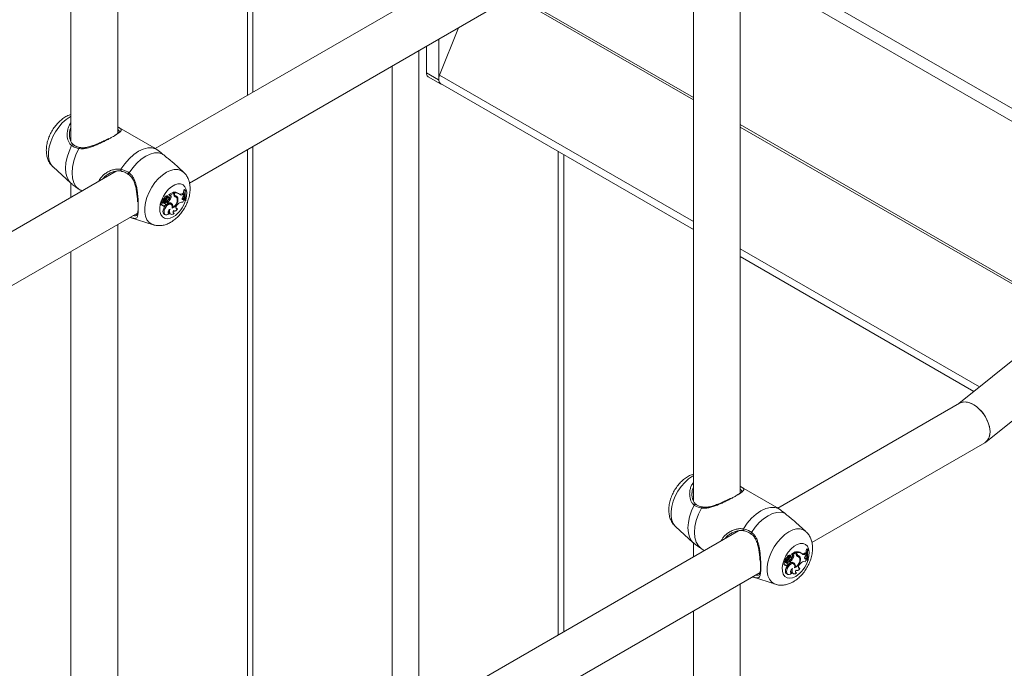
# Model space of a CAD drawing. Units: millimetres. Extents: x 0 to 42, y 0 to 29.8.
# Drawn here: x 34.6 to 35.3, y 22.6 to 23.1 of the extents above; entities that cross this region are included whole.
import ezdxf

# ---------------------------------------------------------------- set-up
doc = ezdxf.new("R2010")
doc.units = ezdxf.units.MM

msp = doc.modelspace()

# ---------------------------------------------------------------- linework, layer by layer
at = {"color": 8, "linetype": 'Continuous', "lineweight": 18}
for p, q in [((34.75394, 23.01555), (34.75394, 23.46852)), ((35.08616, 23.11137), (35.38764, 22.93733)), ((34.86708, 22.59093), (34.86708, 23.04391)), ((34.84897, 22.58048), (34.84897, 23.03346)), ((34.88053, 23.02399), (34.87217, 23.02882)), ((35.05416, 22.92741), (34.88115, 23.02728)), ((34.75394, 22.52562), (34.75394, 22.9786)), ((34.96211, 22.6458), (34.96211, 22.97517)), ((34.7004, 22.94633), (34.7, 22.94653)), ((35.24927, 22.81477), (35.08616, 22.90893)), ((35.12467, 22.70133), (35.12426, 22.70153))]:
    msp.add_line(p, q, dxfattribs=at)
at = {"color": 7, "linetype": 'Continuous', "lineweight": 18}
for p, q in [((34.75019, 23.46636), (34.75019, 23.01338)), ((34.66189, 22.98751), (34.66189, 23.41538)), ((34.62989, 23.39691), (34.62989, 22.98202)), ((35.08497, 23.20665), (34.68741, 22.97714)), ((34.71071, 22.95364), (35.09962, 23.17816)), ((35.08616, 22.7425), (35.08616, 23.17038)), ((35.05416, 23.15191), (35.05416, 22.73701)), ((35.08616, 23.10256), (35.38125, 22.9322)), ((34.9315, 23.0811), (35.05416, 23.0103)), ((34.93293, 23.08192), (35.05416, 23.01194)), ((34.88115, 23.02728), (34.89416, 23.05954)), ((34.88065, 23.02563), (34.88065, 23.05175)), ((34.87217, 23.02882), (34.87217, 23.04685)), ((34.87341, 23.02607), (34.88189, 23.02118)), ((34.88178, 23.02154), (35.05416, 22.92203)), ((34.6867, 22.97756), (34.66262, 22.99146)), ((35.08616, 22.99347), (35.31054, 22.86393)), ((35.08616, 22.99182), (35.30935, 22.86298)), ((34.62895, 22.98721), (34.62894, 22.98664)), ((34.75019, 22.97643), (34.75019, 22.52346)), ((34.96586, 22.64796), (34.96586, 22.97301)), ((34.6177, 22.96461), (34.62983, 22.95358)), ((34.70662, 22.96111), (34.69978, 22.96733)), ((34.66071, 22.96172), (34.26315, 22.73222)), ((34.62989, 22.95362), (34.62989, 22.94394)), ((34.69647, 22.94449), (34.69581, 22.94497)), ((34.69711, 22.94552), (34.69672, 22.94573)), ((34.69935, 22.94731), (34.69675, 22.94581)), ((34.69786, 22.94519), (34.69711, 22.94552)), ((34.69752, 22.94537), (34.69714, 22.94554)), ((34.7, 22.9468), (34.69752, 22.94537)), ((34.69786, 22.94519), (34.69752, 22.94537)), ((34.7, 22.9468), (34.69935, 22.94731)), ((34.69964, 22.94708), (34.69964, 22.94735)), ((34.7004, 22.94688), (34.69964, 22.94735)), ((34.7, 22.94592), (34.7, 22.9468)), ((34.70096, 22.94425), (34.70029, 22.94474)), ((34.7004, 22.94633), (34.7004, 22.94688)), ((34.70116, 22.94485), (34.70042, 22.94518)), ((34.70161, 22.94396), (34.70095, 22.94445)), ((34.70387, 22.94613), (34.70321, 22.94661)), ((34.70569, 22.94634), (34.70638, 22.94674)), ((34.7064, 22.94586), (34.70569, 22.94634)), ((34.70703, 22.94622), (34.70638, 22.94674)), ((34.7064, 22.94586), (34.70703, 22.94622)), ((34.70641, 22.94471), (34.70701, 22.94532)), ((34.70734, 22.94928), (34.70691, 22.94903)), ((34.70767, 22.94858), (34.70691, 22.94903)), ((34.70701, 22.94532), (34.70703, 22.94622)), ((34.70798, 22.94876), (34.70734, 22.94928)), ((34.70798, 22.94876), (34.70767, 22.94858)), ((34.69139, 22.93882), (34.69214, 22.93849)), ((34.69286, 22.94053), (34.69221, 22.94103)), ((34.69329, 22.94204), (34.69224, 22.9425)), ((34.69224, 22.93828), (34.69299, 22.93795)), ((34.69262, 22.94127), (34.69266, 22.94125)), ((34.69337, 22.94093), (34.69262, 22.94127)), ((34.69266, 22.94125), (34.6934, 22.94092)), ((34.69395, 22.94155), (34.6929, 22.94201)), ((34.69383, 22.94201), (34.6931, 22.94233)), ((34.69432, 22.93997), (34.6936, 22.94044)), ((34.69448, 22.94322), (34.69373, 22.94365)), ((34.69384, 22.9419), (34.6939, 22.94198)), ((34.69465, 22.94155), (34.69384, 22.9419)), ((34.69429, 22.93916), (34.69443, 22.9391)), ((34.69539, 22.9406), (34.6947, 22.94109)), ((34.69562, 22.94055), (34.69496, 22.94103)), ((34.69553, 22.9432), (34.6952, 22.94338)), ((34.6954, 22.94139), (34.6954, 22.94071)), ((34.69617, 22.94095), (34.6954, 22.94139)), ((34.69617, 22.94016), (34.69574, 22.94034)), ((34.69659, 22.94384), (34.69599, 22.94427)), ((34.69617, 22.94095), (34.69617, 22.94016)), ((34.69814, 22.9437), (34.69738, 22.94411)), ((34.69831, 22.93904), (34.69765, 22.93952)), ((34.6987, 22.93956), (34.69794, 22.9399)), ((34.70282, 22.94287), (34.70205, 22.94323)), ((34.70245, 22.93896), (34.70292, 22.93941)), ((34.70575, 22.94292), (34.70599, 22.94301)), ((34.70599, 22.94301), (34.70659, 22.94326)), ((34.70669, 22.94252), (34.70599, 22.94301)), ((34.70725, 22.94276), (34.70659, 22.94326)), ((34.70669, 22.94252), (34.70725, 22.94276)), ((34.70738, 22.9422), (34.70725, 22.94276)), ((34.70805, 22.94159), (34.7073, 22.9419)), ((34.70805, 22.94159), (34.70835, 22.94176)), ((34.28645, 22.70872), (34.67536, 22.93323)), ((34.69391, 22.936), (34.69315, 22.93641)), ((34.69359, 22.93233), (34.69433, 22.932)), ((34.69621, 22.93329), (34.69639, 22.93332)), ((34.69691, 22.93281), (34.69639, 22.93332)), ((34.69736, 22.93273), (34.69811, 22.9324)), ((34.69937, 22.9371), (34.69894, 22.93727)), ((34.69964, 22.93333), (34.6998, 22.93335)), ((34.6997, 22.93481), (34.70014, 22.93462)), ((34.70028, 22.93285), (34.6998, 22.93335)), ((34.7016, 22.93638), (34.70193, 22.93644)), ((34.70251, 22.93592), (34.70193, 22.93644)), ((34.66189, 22.49758), (34.66189, 22.92546)), ((34.67028, 22.93023), (34.6859, 22.92524)), ((35.37006, 22.91169), (35.23505, 22.80336)), ((34.62989, 22.90699), (34.62989, 22.49209)), ((35.08616, 22.90356), (35.24538, 22.81165)), ((35.25353, 22.77717), (35.39009, 22.88673)), ((35.23546, 22.8036), (35.11167, 22.73214)), ((35.13497, 22.70864), (35.25275, 22.77663)), ((35.11096, 22.73256), (35.08688, 22.74646)), ((35.05322, 22.74221), (35.05321, 22.74164)), ((35.08497, 22.71672), (34.68741, 22.48721)), ((35.04196, 22.71961), (35.0541, 22.70857)), ((35.13088, 22.71611), (35.12404, 22.72233)), ((35.05416, 22.70862), (35.05416, 22.69893)), ((35.13161, 22.70428), (35.13118, 22.70403)), ((35.13194, 22.70358), (35.13118, 22.70403)), ((35.13224, 22.70375), (35.13161, 22.70428)), ((35.13224, 22.70375), (35.13194, 22.70358)), ((35.11755, 22.69704), (35.1165, 22.6975)), ((35.11688, 22.69626), (35.11692, 22.69624)), ((35.11764, 22.69593), (35.11688, 22.69626)), ((35.11692, 22.69624), (35.11767, 22.69591)), ((35.11821, 22.69655), (35.11717, 22.69701)), ((35.11809, 22.697), (35.11736, 22.69733)), ((35.11875, 22.69822), (35.11799, 22.69865)), ((35.1181, 22.6969), (35.11816, 22.69698)), ((35.11891, 22.69655), (35.1181, 22.6969)), ((35.11965, 22.6956), (35.11896, 22.69609)), ((35.1198, 22.69819), (35.11947, 22.69837)), ((35.11967, 22.69638), (35.11967, 22.69571)), ((35.12044, 22.69595), (35.11967, 22.69638)), ((35.12073, 22.69949), (35.12007, 22.69997)), ((35.12085, 22.69884), (35.12026, 22.69927)), ((35.12138, 22.70052), (35.12099, 22.70072)), ((35.12362, 22.70231), (35.12101, 22.7008)), ((35.12212, 22.70019), (35.12138, 22.70052)), ((35.12179, 22.70037), (35.12141, 22.70054)), ((35.12241, 22.69869), (35.12165, 22.69911)), ((35.12426, 22.70179), (35.12179, 22.70037)), ((35.12212, 22.70019), (35.12179, 22.70037)), ((35.12426, 22.70179), (35.12362, 22.70231)), ((35.1239, 22.70208), (35.1239, 22.70235)), ((35.12467, 22.70188), (35.1239, 22.70235)), ((35.12426, 22.70092), (35.12426, 22.70179)), ((35.12523, 22.69925), (35.12456, 22.69974)), ((35.12467, 22.70133), (35.12467, 22.70188)), ((35.12542, 22.69985), (35.12468, 22.70018)), ((35.12587, 22.69896), (35.12521, 22.69944)), ((35.12709, 22.69787), (35.12632, 22.69823)), ((35.12813, 22.70113), (35.12747, 22.70161)), ((35.12996, 22.70134), (35.13065, 22.70174)), ((35.13066, 22.70086), (35.12996, 22.70134)), ((35.13002, 22.69792), (35.13025, 22.698)), ((35.13025, 22.698), (35.13086, 22.69826)), ((35.13095, 22.69752), (35.13025, 22.698)), ((35.13129, 22.70122), (35.13065, 22.70174)), ((35.13066, 22.70086), (35.13129, 22.70122)), ((35.13068, 22.69971), (35.13127, 22.70032)), ((35.13151, 22.69776), (35.13086, 22.69826)), ((35.13095, 22.69752), (35.13151, 22.69776)), ((35.13127, 22.70032), (35.13129, 22.70122)), ((35.13164, 22.6972), (35.13151, 22.69776)), ((35.13232, 22.69659), (35.13156, 22.6969)), ((35.13232, 22.69659), (35.13261, 22.69676)), ((35.11565, 22.69382), (35.1164, 22.69349)), ((35.11712, 22.69552), (35.11647, 22.69602)), ((35.11651, 22.69328), (35.11725, 22.69295)), ((35.11817, 22.69099), (35.11741, 22.69141)), ((35.11858, 22.69497), (35.11786, 22.69544)), ((35.11856, 22.69416), (35.11869, 22.6941)), ((35.11989, 22.69555), (35.11923, 22.69603)), ((35.12044, 22.69515), (35.12001, 22.69533)), ((35.12044, 22.69595), (35.12044, 22.69515)), ((35.12257, 22.69403), (35.12191, 22.69452)), ((35.12296, 22.69456), (35.12221, 22.6949)), ((35.12364, 22.6921), (35.12321, 22.69227)), ((35.12396, 22.68981), (35.12441, 22.68962)), ((35.12586, 22.69138), (35.1262, 22.69144)), ((35.12677, 22.69092), (35.1262, 22.69144)), ((35.12672, 22.69395), (35.12718, 22.69441)), ((34.71071, 22.46372), (35.09962, 22.68823)), ((35.09454, 22.68523), (35.11017, 22.68024)), ((35.11785, 22.68733), (35.1186, 22.687)), ((35.12047, 22.68829), (35.12066, 22.68832)), ((35.12117, 22.6878), (35.12066, 22.68832)), ((35.12162, 22.68773), (35.12237, 22.6874)), ((35.1239, 22.68833), (35.12406, 22.68835)), ((35.12454, 22.68784), (35.12406, 22.68835)), ((35.08616, 22.25258), (35.08616, 22.68046)), ((35.05416, 22.66198), (35.05416, 22.24709))]:
    msp.add_line(p, q, dxfattribs=at)
at = {"color": 7, "linetype": 'Continuous', "lineweight": 18, "flags": 128}
for points in [[(34.88178, 23.02154), (34.88105, 23.02225), (34.88057, 23.02361), (34.8806, 23.02536), (34.88115, 23.02728)], [(34.63536, 22.94949), (34.63337, 22.95136), (34.6319, 22.9539), (34.63099, 22.95702), (34.63069, 22.96062), (34.63099, 22.96457), (34.6319, 22.96874), (34.63337, 22.97298), (34.63536, 22.97714)], [(34.66397, 22.96301), (34.66658, 22.96681), (34.66952, 22.97021), (34.67268, 22.97308), (34.67594, 22.97532), (34.67921, 22.97685), (34.68237, 22.97763), (34.68531, 22.97762), (34.68792, 22.97683)], [(34.66957, 22.96061), (34.67206, 22.96412), (34.67483, 22.96725), (34.6778, 22.9699), (34.68086, 22.97198), (34.68392, 22.97344), (34.68688, 22.97421), (34.68965, 22.97428), (34.69214, 22.97364)], [(34.70641, 22.94471), (34.7061, 22.94433), (34.70587, 22.94389), (34.70573, 22.94343), (34.70572, 22.94301), (34.70583, 22.94268), (34.70604, 22.94247), (34.70634, 22.94242), (34.70669, 22.94252)], [(34.69221, 22.94103), (34.69184, 22.94084), (34.6915, 22.94049), (34.69123, 22.94004), (34.6911, 22.93956), (34.69112, 22.93915), (34.6913, 22.93887), (34.69139, 22.93882)], [(34.69286, 22.94053), (34.69251, 22.94033), (34.69219, 22.93999), (34.69196, 22.93955), (34.69186, 22.93911), (34.69191, 22.93874), (34.69209, 22.93851), (34.69238, 22.93846), (34.69272, 22.93859)], [(34.692, 22.93855), (34.69214, 22.93835), (34.69224, 22.93828)], [(34.69272, 22.93859), (34.69275, 22.93826), (34.69288, 22.93803), (34.6931, 22.93792), (34.69338, 22.93796), (34.69368, 22.93814), (34.69396, 22.93843), (34.69417, 22.93879), (34.6943, 22.93918)], [(34.69765, 22.93952), (34.69744, 22.93964), (34.6966, 22.93977), (34.69563, 22.93944), (34.69465, 22.93871), (34.69379, 22.93765), (34.69315, 22.93641)], [(34.6989, 22.93649), (34.69898, 22.93765), (34.69871, 22.93858), (34.69813, 22.93915), (34.69731, 22.93928), (34.69636, 22.93897), (34.69539, 22.93825), (34.69454, 22.93722), (34.69391, 22.936)], [(34.69496, 22.94103), (34.69492, 22.94106), (34.6947, 22.94109)], [(34.69494, 22.93908), (34.69517, 22.93915), (34.6954, 22.93933), (34.6956, 22.9396), (34.69573, 22.9399), (34.69577, 22.94019), (34.69572, 22.94043), (34.69559, 22.94057), (34.69539, 22.9406)], [(34.69648, 22.94261), (34.69667, 22.94298), (34.69676, 22.94335), (34.69672, 22.94366), (34.69657, 22.94386), (34.69632, 22.9439), (34.69604, 22.94379), (34.69576, 22.94354), (34.69553, 22.9432)], [(34.69794, 22.9399), (34.69769, 22.9401), (34.69762, 22.94015)], [(34.70245, 22.93896), (34.70207, 22.93849), (34.70177, 22.93796), (34.70158, 22.93739), (34.70152, 22.93686), (34.70159, 22.93641), (34.7018, 22.93608), (34.70212, 22.93591), (34.70251, 22.93592)], [(34.69315, 22.93641), (34.69276, 22.93527), (34.69263, 22.93418), (34.69278, 22.93326), (34.6932, 22.93259), (34.69359, 22.93233)], [(34.69391, 22.936), (34.69353, 22.9349), (34.6934, 22.93386), (34.69353, 22.93297), (34.6939, 22.93231), (34.69449, 22.93195), (34.69523, 22.93191), (34.69607, 22.93221), (34.69691, 22.93281)], [(34.69745, 22.93595), (34.69702, 22.93563), (34.69663, 22.93517), (34.69634, 22.93462), (34.69617, 22.93406), (34.69615, 22.93354), (34.69628, 22.93313), (34.69654, 22.93287), (34.69691, 22.93281)], [(34.69745, 22.93595), (34.6972, 22.93498), (34.69716, 22.93408), (34.69731, 22.93331), (34.69765, 22.93273), (34.69816, 22.93238), (34.6988, 22.93228), (34.69952, 22.93244), (34.70028, 22.93285)], [(34.69975, 22.93495), (34.69961, 22.93456), (34.69953, 22.93418), (34.69951, 22.93382), (34.69955, 22.93349), (34.69965, 22.93323), (34.69981, 22.93302), (34.70002, 22.9329), (34.70028, 22.93285)], [(34.69975, 22.93495), (34.69999, 22.93471), (34.70028, 22.93457), (34.70063, 22.93454), (34.70101, 22.93462), (34.7014, 22.93481), (34.7018, 22.9351), (34.70217, 22.93548), (34.70251, 22.93592)], [(35.05963, 22.70449), (35.05764, 22.70635), (35.05616, 22.70889), (35.05526, 22.71202), (35.05495, 22.71562), (35.05526, 22.71957), (35.05616, 22.72374), (35.05764, 22.72797), (35.05963, 22.73214)], [(35.08824, 22.71801), (35.09085, 22.72181), (35.09378, 22.72521), (35.09694, 22.72807), (35.10021, 22.73031), (35.10348, 22.73185), (35.10664, 22.73263), (35.10957, 22.73262), (35.11218, 22.73183)], [(35.09383, 22.71561), (35.09633, 22.71912), (35.0991, 22.72225), (35.10206, 22.7249), (35.10512, 22.72698), (35.10818, 22.72843), (35.11114, 22.72921), (35.11391, 22.72928), (35.11641, 22.72864)], [(35.11923, 22.69603), (35.11918, 22.69606), (35.11896, 22.69609)], [(35.12074, 22.69761), (35.12093, 22.69797), (35.12102, 22.69834), (35.12098, 22.69866), (35.12083, 22.69885), (35.12059, 22.6989), (35.1203, 22.69879), (35.12002, 22.69854), (35.1198, 22.69819)], [(35.13068, 22.69971), (35.13036, 22.69933), (35.13013, 22.69888), (35.13, 22.69842), (35.12999, 22.69801), (35.13009, 22.69768), (35.13031, 22.69747), (35.13061, 22.69742), (35.13095, 22.69752)], [(35.11647, 22.69602), (35.11611, 22.69584), (35.11576, 22.69549), (35.1155, 22.69504), (35.11537, 22.69456), (35.11539, 22.69415), (35.11556, 22.69387), (35.11565, 22.69382)], [(35.11712, 22.69552), (35.11677, 22.69533), (35.11646, 22.69498), (35.11623, 22.69455), (35.11613, 22.69411), (35.11617, 22.69374), (35.11636, 22.69351), (35.11665, 22.69346), (35.11699, 22.69359)], [(35.11627, 22.69355), (35.1164, 22.69335), (35.11651, 22.69328)], [(35.11741, 22.69141), (35.11702, 22.69026), (35.11689, 22.68918), (35.11705, 22.68826), (35.11747, 22.68759), (35.11785, 22.68733)], [(35.11699, 22.69359), (35.11701, 22.69326), (35.11714, 22.69302), (35.11736, 22.69292), (35.11764, 22.69296), (35.11794, 22.69314), (35.11822, 22.69343), (35.11844, 22.69379), (35.11856, 22.69418)], [(35.12191, 22.69452), (35.1217, 22.69464), (35.12086, 22.69477), (35.1199, 22.69444), (35.11892, 22.6937), (35.11805, 22.69265), (35.11741, 22.69141)], [(35.11817, 22.69099), (35.11779, 22.6899), (35.11766, 22.68886), (35.11779, 22.68797), (35.11817, 22.68731), (35.11875, 22.68694), (35.1195, 22.68691), (35.12033, 22.6872), (35.12117, 22.6878)], [(35.12317, 22.69149), (35.12324, 22.69265), (35.12297, 22.69358), (35.12239, 22.69414), (35.12157, 22.69428), (35.12062, 22.69397), (35.11966, 22.69325), (35.1188, 22.69222), (35.11817, 22.69099)], [(35.1192, 22.69408), (35.11943, 22.69415), (35.11966, 22.69433), (35.11986, 22.69459), (35.11999, 22.6949), (35.12004, 22.69519), (35.11999, 22.69543), (35.11985, 22.69557), (35.11965, 22.6956)], [(35.12172, 22.69095), (35.12128, 22.69063), (35.1209, 22.69016), (35.1206, 22.68962), (35.12044, 22.68905), (35.12041, 22.68854), (35.12054, 22.68813), (35.12081, 22.68787), (35.12117, 22.6878)], [(35.12172, 22.69095), (35.12147, 22.68998), (35.12142, 22.68908), (35.12157, 22.68831), (35.12191, 22.68773), (35.12242, 22.68738), (35.12306, 22.68728), (35.12378, 22.68744), (35.12454, 22.68784)], [(35.12402, 22.68995), (35.12388, 22.68956), (35.12379, 22.68917), (35.12377, 22.68881), (35.12381, 22.68849), (35.12392, 22.68822), (35.12408, 22.68802), (35.12429, 22.68789), (35.12454, 22.68784)], [(35.12402, 22.68995), (35.12425, 22.68971), (35.12454, 22.68957), (35.12489, 22.68954), (35.12527, 22.68962), (35.12567, 22.68981), (35.12606, 22.6901), (35.12644, 22.69048), (35.12677, 22.69092)], [(35.12672, 22.69395), (35.12633, 22.69349), (35.12603, 22.69295), (35.12584, 22.69239), (35.12578, 22.69186), (35.12586, 22.6914), (35.12606, 22.69108), (35.12638, 22.69091), (35.12677, 22.69092)]]:
    msp.add_lwpolyline(points, dxfattribs=at)
at = {"color": 8, "linetype": 'Continuous', "lineweight": 18, "flags": 128}
for points in [[(34.6177, 22.96461), (34.61757, 22.96473), (34.61614, 22.96657), (34.61516, 22.96894), (34.61466, 22.97174), (34.61466, 22.97489), (34.61516, 22.97827), (34.61614, 22.98177), (34.61757, 22.98527), (34.61941, 22.98866), (34.62158, 22.99181), (34.62402, 22.99462), (34.62664, 22.99699), (34.62935, 22.99885), (34.62989, 22.99915)], [(34.62983, 22.95358), (34.62862, 22.95494), (34.62729, 22.95737), (34.62648, 22.96033), (34.62621, 22.9637), (34.62648, 22.96739), (34.62729, 22.97128), (34.62862, 22.97525), (34.63041, 22.97916)], [(34.68589, 22.92524), (34.68501, 22.92559), (34.68318, 22.92685), (34.68174, 22.9287), (34.68076, 22.93107), (34.68026, 22.93387), (34.68026, 22.93701), (34.68076, 22.9404), (34.68174, 22.9439), (34.68318, 22.9474), (34.68501, 22.95078), (34.68719, 22.95393), (34.68963, 22.95674), (34.69225, 22.95912), (34.69496, 22.96097), (34.69767, 22.96225), (34.70029, 22.9629), (34.70273, 22.96291), (34.7049, 22.96227), (34.70663, 22.9611)], [(34.69963, 22.93062), (34.69751, 22.92968), (34.69551, 22.92936), (34.69373, 22.92969), (34.69226, 22.93064), (34.69119, 22.93215), (34.69058, 22.93416), (34.69046, 22.93655), (34.69083, 22.93919), (34.69167, 22.94194), (34.69295, 22.94465), (34.69458, 22.94718), (34.69649, 22.94939), (34.69857, 22.95115), (34.7007, 22.95239), (34.70278, 22.95302), (34.70468, 22.95301), (34.70632, 22.95237), (34.70759, 22.95113), (34.70844, 22.94935), (34.70881, 22.94714), (34.70868, 22.94461), (34.70819, 22.94228)], [(35.04196, 22.71961), (35.04184, 22.71972), (35.0404, 22.72157), (35.03942, 22.72394), (35.03892, 22.72674), (35.03892, 22.72988), (35.03942, 22.73327), (35.0404, 22.73677), (35.04184, 22.74027), (35.04367, 22.74365), (35.04585, 22.7468), (35.04829, 22.74961), (35.05091, 22.75199), (35.05362, 22.75384), (35.05416, 22.75414)], [(35.0541, 22.70858), (35.05288, 22.70994), (35.05156, 22.71237), (35.05075, 22.71532), (35.05047, 22.7187), (35.05075, 22.72239), (35.05156, 22.72628), (35.05288, 22.73025), (35.05468, 22.73416)], [(35.11016, 22.68024), (35.10928, 22.68059), (35.10744, 22.68185), (35.10601, 22.6837), (35.10502, 22.68606), (35.10452, 22.68887), (35.10452, 22.69201), (35.10502, 22.69539), (35.10601, 22.69889), (35.10744, 22.7024), (35.10928, 22.70578), (35.11145, 22.70893), (35.11389, 22.71174), (35.11651, 22.71411), (35.11922, 22.71597), (35.12193, 22.71725), (35.12455, 22.7179), (35.12699, 22.7179), (35.12917, 22.71726), (35.13089, 22.7161)], [(35.1239, 22.68561), (35.12178, 22.68468), (35.11977, 22.68436), (35.11799, 22.68469), (35.11652, 22.68563), (35.11546, 22.68715), (35.11485, 22.68916), (35.11472, 22.69155), (35.11509, 22.69419), (35.11594, 22.69694), (35.11721, 22.69965), (35.11885, 22.70218), (35.12075, 22.70438), (35.12283, 22.70615), (35.12496, 22.70738), (35.12704, 22.70801), (35.12895, 22.70801), (35.13058, 22.70737), (35.13186, 22.70613), (35.1327, 22.70435), (35.13307, 22.70214), (35.13295, 22.69961), (35.13245, 22.69728)]]:
    msp.add_lwpolyline(points, dxfattribs=at)
at = {"color": 7, "linetype": 'Continuous', "lineweight": 18}
for centre, radius, start, end in [((34.87504, 23.02847), 0.0029, 172.98038, 235.70744), ((34.88305, 23.02319), 0.0023, 191.24924, 266.40239), ((34.69541, 22.9433), 0.00172, 76.66309, 168.06549), ((34.69608, 22.94289), 0.00163, 75.63255, 168.2857), ((34.69715, 22.94235), 0.00222, 107.39058, 163.40596), ((34.69677, 22.94576), 0.0000561, 118.43548, 212.70771), ((34.69654, 22.9447), 0.00102, 324.99753, 50.57436), ((34.6973, 22.94431), 0.00104, 323.74267, 57.60772), ((34.70055, 22.94278), 0.00466, 55.21694, 101.28119), ((34.70155, 22.94571), 0.00157, 172.27624, 248.01048), ((34.70085, 22.94618), 0.00109, 222.5439, 246.75011), ((34.69991, 22.94302), 0.00177, 53.95108, 77.34822), ((34.7019, 22.94616), 0.00151, 173.40302, 240.53833), ((34.70124, 22.94238), 0.00458, 52.37739, 100.48751), ((34.70081, 22.94286), 0.00202, 0.2534, 79.88577), ((34.69986, 22.94318), 0.00218, 10.49151, 49.53472), ((34.70452, 22.94805), 0.00207, 254.63199, 304.53922), ((34.70529, 22.94724), 0.00177, 224.42903, 308.75875), ((34.72545, 22.94589), 0.0188, 170.38556, 178.09443), ((34.71904, 22.94578), 0.01238, 183.64218, 193.17202), ((34.72175, 22.94584), 0.01434, 168.97849, 197.23115), ((34.72222, 22.94601), 0.01451, 169.10393, 197.03486), ((34.69223, 22.94235), 0.000153, 88.18129, 185.11224), ((34.69346, 22.94236), 0.00139, 181.25101, 232.4031), ((34.69246, 22.94273), 0.00013, 94.2459, 209.26194), ((34.69255, 22.94412), 0.00127, 265.47853, 338.30769), ((34.6929, 22.94197), 0.0000487, 85.44135, 183.44289), ((34.69419, 22.942), 0.00134, 181.39118, 232.41169), ((34.69366, 22.94045), 0.000812, 174.53363, 323.93112), ((34.69276, 22.94141), 0.00128, 277.71182, 310.85269), ((34.69312, 22.94234), 0.0000292, 100.5453, 200.84293), ((34.69322, 22.94372), 0.00136, 265.80769, 338.42071), ((34.69354, 22.94127), 0.000373, 243.7748, 306.61535), ((34.69571, 22.93811), 0.00314, 108.7875, 132.21543), ((34.69357, 22.94135), 0.000429, 296.05912, 27.74913), ((34.69388, 22.94316), 0.00115, 267.44848, 351.69482), ((34.69472, 22.93976), 0.00071, 233.98355, 288.21413), ((34.69638, 22.9377), 0.00307, 108.89044, 132.24387), ((34.68936, 22.94545), 0.00657, 323.6201, 339.93418), ((34.69475, 22.94349), 0.00194, 267.1807, 333.09536), ((34.6913, 22.94644), 0.00651, 309.03938, 339.03493), ((34.69191, 22.94609), 0.00668, 309.69167, 338.97887), ((34.69689, 22.93754), 0.00272, 48.22791, 105.24936), ((34.69665, 22.93843), 0.00195, 9.94574, 48.57243), ((34.69677, 22.93771), 0.00267, 346.87215, 43.84096), ((34.69684, 22.94215), 0.00603, 290.04667, 6.87023), ((34.69715, 22.94191), 0.0053, 294.82742, 9.98699), ((34.70048, 22.94238), 0.00194, 13.40179, 75.48891), ((34.7055, 22.93736), 0.0033, 78.82734, 141.60926), ((34.70902, 22.93965), 0.00303, 122.80803, 161.84394), ((34.69841, 22.93448), 0.00204, 173.40581, 239.17452), ((35.14972, 22.70089), 0.0188, 170.38556, 178.09443), ((35.14601, 22.70084), 0.01434, 168.97849, 197.23115), ((35.14649, 22.70101), 0.01451, 169.10393, 197.03486), ((35.1165, 22.69734), 0.000153, 88.18129, 185.11224), ((35.11773, 22.69736), 0.00139, 181.25101, 232.4031), ((35.11672, 22.69772), 0.00013, 94.2459, 209.26194), ((35.11681, 22.69912), 0.00127, 265.47853, 338.30769), ((35.11716, 22.69696), 0.0000487, 85.44135, 183.44289), ((35.11845, 22.69699), 0.00134, 181.39118, 232.41169), ((35.11739, 22.69734), 0.0000292, 100.5453, 200.84293), ((35.11748, 22.69872), 0.00136, 265.80769, 338.42071), ((35.11998, 22.69311), 0.00314, 108.7875, 132.21543), ((35.11968, 22.69829), 0.00172, 76.66309, 168.06549), ((35.11783, 22.69635), 0.000429, 296.05912, 27.74913), ((35.11815, 22.69815), 0.00115, 267.44848, 351.69482), ((35.12035, 22.69789), 0.00163, 75.63255, 168.2857), ((35.11362, 22.70045), 0.00657, 323.6201, 339.93418), ((35.11901, 22.69849), 0.00194, 267.1807, 333.09536), ((35.12142, 22.69735), 0.00222, 107.39058, 163.40596), ((35.11557, 22.70144), 0.00651, 309.03938, 339.03493), ((35.11617, 22.70109), 0.00668, 309.69167, 338.97887), ((35.12104, 22.70075), 0.0000561, 118.43548, 212.70771), ((35.12081, 22.6997), 0.00102, 324.99753, 50.57436), ((35.12157, 22.69931), 0.00104, 323.74267, 57.60772), ((35.1211, 22.69715), 0.00603, 290.04667, 6.87023), ((35.12141, 22.69691), 0.0053, 294.82742, 9.98699), ((35.12481, 22.69778), 0.00466, 55.21694, 101.28119), ((35.12582, 22.70071), 0.00157, 172.27624, 248.01048), ((35.12511, 22.70118), 0.00109, 222.5439, 246.75011), ((35.12417, 22.69801), 0.00177, 53.95108, 77.34822), ((35.12616, 22.70116), 0.00151, 173.40302, 240.53833), ((35.1255, 22.69738), 0.00458, 52.37739, 100.48751), ((35.12474, 22.69738), 0.00194, 13.40179, 75.48891), ((35.12507, 22.69786), 0.00202, 0.2534, 79.88577), ((35.12412, 22.69818), 0.00218, 10.50496, 49.52592), ((35.12878, 22.70304), 0.00207, 254.63159, 304.53925), ((35.12956, 22.70224), 0.00177, 224.42903, 308.75875), ((35.13328, 22.69465), 0.00303, 122.80803, 161.84394), ((35.1433, 22.70078), 0.01238, 183.64218, 193.17202), ((35.11793, 22.69545), 0.000812, 174.53363, 323.93112), ((35.11703, 22.6964), 0.00127, 276.54287, 310.96249), ((35.1178, 22.69627), 0.000373, 243.7748, 306.61535), ((35.11898, 22.69475), 0.00071, 233.98355, 288.21413), ((35.12065, 22.6927), 0.00307, 108.89044, 132.24387), ((35.12115, 22.69253), 0.00272, 48.22791, 105.24936), ((35.12266, 22.68947), 0.00203, 174.0148, 239.25385), ((35.12056, 22.69317), 0.00238, 46.36879, 66.10934), ((35.12091, 22.69343), 0.00195, 9.94574, 48.57243), ((35.12103, 22.69271), 0.00267, 346.87215, 43.84096), ((35.12977, 22.69236), 0.0033, 78.82734, 141.60926)]:
    msp.add_arc(centre, radius, start, end, dxfattribs=at)
at = {"color": 8, "linetype": 'Continuous', "lineweight": 18}
for centre, radius, start, end in [((34.63128, 22.97881), 0.000939, 66.69991, 158.11118), ((34.63612, 22.97711), 0.000764, 94.12589, 177.56837), ((34.66485, 22.96252), 0.001, 150.89988, 234.97128), ((34.67012, 22.95992), 0.000886, 128.03229, 206.04128), ((34.68884, 22.94748), 0.02002, 302.61694, 343.13493), ((35.05555, 22.73381), 0.000939, 66.69991, 158.11118), ((35.06039, 22.73211), 0.000764, 94.12589, 177.56837), ((35.08911, 22.71752), 0.001, 150.89988, 234.97128), ((35.09438, 22.71491), 0.000886, 128.03229, 206.04128), ((35.11311, 22.70248), 0.02002, 302.61694, 343.13493)]:
    msp.add_arc(centre, radius, start, end, dxfattribs=at)
at = {"color": 7, "linetype": 'Continuous', "lineweight": 18}
for start_param, end_param in [(3.879559, 6.235672), (3.094079, 6.235672), (3.094079, 3.879559)]:
    msp.add_ellipse((35.2441, 22.79011), major_axis=(-0.00905, 0.01323), ratio=0.62194, start_param=start_param, end_param=end_param, dxfattribs=at)
for points, knots in [([(34.62989, 23.0003), (34.62946, 23.00017), (34.62806, 22.99977), (34.62579, 22.99852), (34.6231, 22.9966), (34.62058, 22.99415), (34.61832, 22.99132), (34.61639, 22.9882), (34.61485, 22.98487), (34.61374, 22.98139), (34.61314, 22.97782), (34.61311, 22.97442), (34.61363, 22.97131), (34.61463, 22.96862), (34.61593, 22.9664), (34.61709, 22.96527), (34.61758, 22.96478)], [0, 0, 0, 0, 0.032422, 0.105303, 0.181898, 0.260532, 0.339249, 0.417843, 0.496791, 0.576662, 0.658224, 0.74204, 0.814775, 0.883741, 0.949778, 1, 1, 1, 1]), ([(34.66189, 22.99187), (34.66197, 22.99183), (34.66231, 22.99164), (34.66279, 22.99137), (34.66333, 22.99104), (34.66387, 22.99064), (34.66427, 22.99018), (34.6643, 22.98969), (34.66407, 22.98922), (34.66372, 22.9888), (34.6632, 22.98832), (34.66242, 22.98771), (34.66129, 22.98693), (34.65972, 22.98596), (34.65786, 22.98487), (34.6558, 22.98374), (34.6536, 22.98259), (34.65128, 22.98144), (34.64882, 22.9803), (34.64613, 22.97916), (34.64327, 22.97811), (34.64045, 22.97735), (34.63778, 22.97693), (34.63618, 22.97707), (34.63536, 22.97714)], [0, 0, 0, 0, 0.009071, 0.038397, 0.06856, 0.098948, 0.15775, 0.217774, 0.252622, 0.287745, 0.323836, 0.360312, 0.409925, 0.460861, 0.510601, 0.561831, 0.609604, 0.658483, 0.710919, 0.76441, 0.826451, 0.889919, 0.94417, 1, 1, 1, 1]), ([(34.6317, 22.97972), (34.63135, 22.98), (34.63054, 22.98065), (34.62962, 22.98233), (34.62903, 22.98451), (34.62878, 22.98622), (34.62892, 22.98712), (34.62893, 22.98719)], [0, 0, 0, 0, 0.18585, 0.431185, 0.691187, 0.975271, 1, 1, 1, 1]), ([(34.65778, 22.98484), (34.65815, 22.98505), (34.65908, 22.98559), (34.66031, 22.98635), (34.66132, 22.98704), (34.662, 22.98758), (34.66245, 22.988), (34.66275, 22.98838), (34.66293, 22.98879), (34.66284, 22.98922), (34.66251, 22.98959), (34.66204, 22.98986), (34.66189, 22.98995)], [0, 0, 0, 0, 0.07529, 0.191393, 0.310995, 0.393464, 0.476836, 0.562774, 0.649478, 0.791074, 0.935511, 1, 1, 1, 1]), ([(34.63536, 22.97714), (34.63383, 22.97754), (34.632, 22.97801), (34.63064, 22.979), (34.63041, 22.97916)], [0, 0, 0, 0, 0.832421, 1, 1, 1, 1]), ([(34.63607, 22.97789), (34.63593, 22.97791), (34.63494, 22.97806), (34.63332, 22.97858), (34.63217, 22.97936), (34.63162, 22.97973)], [0, 0, 0, 0, 0.0749012, 0.556208, 1, 1, 1, 1]), ([(34.65561, 22.98399), (34.65518, 22.98376), (34.65394, 22.9831), (34.65162, 22.98196), (34.64874, 22.98065), (34.64569, 22.97943), (34.64257, 22.9784), (34.63966, 22.97781), (34.63747, 22.97763), (34.63641, 22.97787), (34.63608, 22.97794)], [0, 0, 0, 0, 0.07119, 0.20755, 0.34962, 0.497972, 0.654379, 0.813309, 0.943307, 1, 1, 1, 1]), ([(34.68792, 22.97683), (34.68766, 22.97699), (34.68721, 22.97726), (34.68685, 22.97747), (34.6867, 22.97756)], [0, 0, 0, 0, 0.568768, 1, 1, 1, 1]), ([(34.69214, 22.97364), (34.69089, 22.97468), (34.68939, 22.97592), (34.68813, 22.9767), (34.68792, 22.97683)], [0, 0, 0, 0, 0.832274, 1, 1, 1, 1]), ([(34.69977, 22.96733), (34.69958, 22.9675), (34.699, 22.96803), (34.69809, 22.9688), (34.69674, 22.96991), (34.69545, 22.97093), (34.69415, 22.97197), (34.69312, 22.9728), (34.69247, 22.97336), (34.69214, 22.97364)], [0, 0, 0, 0, 0.078071, 0.234516, 0.353091, 0.593446, 0.715779, 0.856807, 1, 1, 1, 1]), ([(34.66459, 22.9618), (34.66383, 22.96188), (34.66229, 22.96204), (34.65982, 22.96166), (34.65733, 22.96086), (34.65506, 22.95969), (34.65318, 22.95826), (34.65203, 22.95718), (34.65157, 22.9565), (34.65152, 22.95642)], [0, 0, 0, 0, 0.156488, 0.318144, 0.496126, 0.678156, 0.826891, 0.97848, 1, 1, 1, 1]), ([(34.66397, 22.96301), (34.66559, 22.96256), (34.66754, 22.96202), (34.66928, 22.96081), (34.66957, 22.96061)], [0, 0, 0, 0, 0.832421, 1, 1, 1, 1]), ([(34.66427, 22.96168), (34.6644, 22.96166), (34.66541, 22.96151), (34.66717, 22.96091), (34.66864, 22.95993), (34.6693, 22.95949)], [0, 0, 0, 0, 0.075975, 0.582499, 1, 1, 1, 1]), ([(34.66927, 22.95946), (34.66966, 22.9592), (34.67068, 22.95848), (34.67194, 22.95674), (34.6731, 22.95436), (34.67397, 22.9515), (34.67463, 22.94827), (34.67505, 22.945), (34.67527, 22.94246), (34.67532, 22.94121), (34.67533, 22.94087)], [0, 0, 0, 0, 0.075091, 0.200517, 0.334803, 0.479531, 0.639451, 0.804653, 0.946865, 1, 1, 1, 1]), ([(34.69798, 22.92695), (34.69854, 22.9273), (34.70007, 22.92825), (34.70238, 22.93019), (34.7048, 22.93282), (34.70692, 22.93579), (34.70868, 22.93902), (34.71002, 22.94243), (34.71091, 22.94595), (34.71125, 22.94939), (34.71105, 22.95261), (34.71035, 22.95551), (34.70916, 22.95806), (34.70789, 22.95994), (34.7069, 22.96078), (34.70659, 22.96104)], [0, 0, 0, 0, 0.051317, 0.137495, 0.223855, 0.310079, 0.396348, 0.483303, 0.57162, 0.662151, 0.744201, 0.822321, 0.896533, 0.968057, 1, 1, 1, 1]), ([(34.62986, 22.95365), (34.63039, 22.95313), (34.63131, 22.95224), (34.63237, 22.95151), (34.63282, 22.9512)], [0, 0, 0, 0, 0.573412, 1, 1, 1, 1]), ([(34.63286, 22.95125), (34.63335, 22.95085), (34.6341, 22.95024), (34.63504, 22.94968), (34.63536, 22.94949)], [0, 0, 0, 0, 0.6591207, 1, 1, 1, 1]), ([(34.63536, 22.94949), (34.63578, 22.94924), (34.63652, 22.9488), (34.63729, 22.94836), (34.63762, 22.94816)], [0, 0, 0, 0, 0.566806, 1, 1, 1, 1]), ([(34.69714, 22.94554), (34.69713, 22.94555), (34.69706, 22.94558), (34.69696, 22.94562), (34.69683, 22.94568), (34.69676, 22.94571), (34.69672, 22.94573)], [0, 0, 0, 0, 0.073447, 0.5, 0.75, 1, 1, 1, 1]), ([(34.69714, 22.94554), (34.69714, 22.94554), (34.69714, 22.94554), (34.69714, 22.94554), (34.69713, 22.94555), (34.69709, 22.94557), (34.69696, 22.94566), (34.69684, 22.94574), (34.69675, 22.94581)], [0, 0, 0, 0, 0.00083, 0.004153, 0.017442, 0.07059, 0.283171, 1, 1, 1, 1]), ([(34.67244, 22.93155), (34.67253, 22.93153), (34.67301, 22.9314), (34.67367, 22.93134), (34.67443, 22.93145), (34.67493, 22.93194), (34.67528, 22.93274), (34.67551, 22.9338), (34.67565, 22.93519), (34.67573, 22.93691), (34.67573, 22.93901), (34.67567, 22.94066), (34.67564, 22.9415)], [0, 0, 0, 0, 0.021384, 0.119325, 0.240377, 0.364308, 0.468058, 0.573924, 0.673198, 0.775139, 0.885456, 1, 1, 1, 1]), ([(34.69285, 22.94196), (34.69283, 22.94197), (34.69273, 22.94202), (34.69247, 22.94215), (34.69223, 22.94226), (34.69208, 22.94233)], [0, 0, 0, 0, 0.078947, 0.394734, 1, 1, 1, 1]), ([(34.6929, 22.94201), (34.69288, 22.94203), (34.6928, 22.94209), (34.69257, 22.94225), (34.69237, 22.9424), (34.69224, 22.9425)], [0, 0, 0, 0, 0.078948, 0.394739, 1, 1, 1, 1]), ([(34.6931, 22.94233), (34.69308, 22.94233), (34.69303, 22.94236), (34.69281, 22.94246), (34.69257, 22.94256), (34.69237, 22.94265), (34.69234, 22.94266)], [0, 0, 0, 0, 0.042676, 0.21338, 0.896197, 1, 1, 1, 1]), ([(34.69312, 22.94237), (34.69311, 22.94238), (34.69306, 22.94241), (34.69286, 22.94256), (34.69265, 22.94271), (34.69247, 22.94284), (34.69245, 22.94286)], [0, 0, 0, 0, 0.042677, 0.213385, 0.896216, 1, 1, 1, 1]), ([(34.69395, 22.94155), (34.69381, 22.94166), (34.69359, 22.94182), (34.69337, 22.94198), (34.69329, 22.94204)], [0, 0, 0, 0, 0.647928, 1, 1, 1, 1]), ([(34.6859, 22.9253), (34.68614, 22.92521), (34.68722, 22.92477), (34.68931, 22.92458), (34.69205, 22.9247), (34.69486, 22.92542), (34.69681, 22.92629), (34.69786, 22.92689), (34.69798, 22.92695)], [0, 0, 0, 0, 0.06133, 0.277813, 0.495383, 0.720089, 0.968544, 1, 1, 1, 1]), ([(35.05416, 22.7553), (35.05372, 22.75517), (35.05232, 22.75476), (35.05005, 22.75352), (35.04736, 22.75159), (35.04484, 22.74915), (35.04258, 22.74632), (35.04065, 22.7432), (35.03911, 22.73987), (35.03801, 22.73639), (35.0374, 22.73282), (35.03737, 22.72942), (35.03789, 22.72631), (35.03889, 22.72362), (35.0402, 22.72139), (35.04135, 22.72027), (35.04185, 22.71978)], [0, 0, 0, 0, 0.032422, 0.105303, 0.181898, 0.260532, 0.339249, 0.417843, 0.496791, 0.576662, 0.658224, 0.74204, 0.814775, 0.883741, 0.949778, 1, 1, 1, 1]), ([(35.08616, 22.74687), (35.08624, 22.74682), (35.08658, 22.74664), (35.08706, 22.74636), (35.0876, 22.74603), (35.08814, 22.74564), (35.08854, 22.74518), (35.08857, 22.74469), (35.08833, 22.74422), (35.08799, 22.7438), (35.08747, 22.74332), (35.08669, 22.7427), (35.08555, 22.74193), (35.08399, 22.74095), (35.08212, 22.73987), (35.08007, 22.73874), (35.07787, 22.73759), (35.07555, 22.73644), (35.07308, 22.7353), (35.07039, 22.73416), (35.06754, 22.73311), (35.06472, 22.73235), (35.06205, 22.73193), (35.06044, 22.73207), (35.05963, 22.73214)], [0, 0, 0, 0, 0.009071, 0.038397, 0.06856, 0.098948, 0.15775, 0.217774, 0.252622, 0.287745, 0.323836, 0.360312, 0.409925, 0.460861, 0.510601, 0.561831, 0.609604, 0.658483, 0.710919, 0.76441, 0.826451, 0.889919, 0.94417, 1, 1, 1, 1]), ([(35.08205, 22.73984), (35.08242, 22.74005), (35.08335, 22.74059), (35.08457, 22.74135), (35.08558, 22.74204), (35.08626, 22.74258), (35.08671, 22.743), (35.08701, 22.74337), (35.0872, 22.74379), (35.08711, 22.74422), (35.08677, 22.74459), (35.0863, 22.74486), (35.08616, 22.74495)], [0, 0, 0, 0, 0.07529, 0.191393, 0.310995, 0.393464, 0.476836, 0.562774, 0.649478, 0.791074, 0.935511, 1, 1, 1, 1]), ([(35.05596, 22.73472), (35.05561, 22.735), (35.0548, 22.73565), (35.05388, 22.73733), (35.05329, 22.73951), (35.05305, 22.74121), (35.05318, 22.74212), (35.05319, 22.74219)], [0, 0, 0, 0, 0.18585, 0.431185, 0.691187, 0.975271, 1, 1, 1, 1]), ([(35.07987, 22.73899), (35.07945, 22.73876), (35.07821, 22.7381), (35.07588, 22.73696), (35.073, 22.73565), (35.06996, 22.73443), (35.06683, 22.73339), (35.06393, 22.7328), (35.06174, 22.73263), (35.06067, 22.73286), (35.06035, 22.73294)], [0, 0, 0, 0, 0.07119, 0.20755, 0.34962, 0.497972, 0.654379, 0.813309, 0.943307, 1, 1, 1, 1]), ([(35.05963, 22.73214), (35.0581, 22.73254), (35.05626, 22.73301), (35.05491, 22.734), (35.05468, 22.73416)], [0, 0, 0, 0, 0.832421, 1, 1, 1, 1]), ([(35.06033, 22.73288), (35.0602, 22.7329), (35.0592, 22.73306), (35.05759, 22.73358), (35.05643, 22.73436), (35.05588, 22.73473)], [0, 0, 0, 0, 0.0749012, 0.556208, 1, 1, 1, 1]), ([(35.11218, 22.73183), (35.11193, 22.73199), (35.11147, 22.73226), (35.11112, 22.73247), (35.11096, 22.73256)], [0, 0, 0, 0, 0.568768, 1, 1, 1, 1]), ([(35.11641, 22.72864), (35.11516, 22.72968), (35.11365, 22.73092), (35.11239, 22.7317), (35.11218, 22.73183)], [0, 0, 0, 0, 0.832274, 1, 1, 1, 1]), ([(35.12404, 22.72232), (35.12385, 22.7225), (35.12327, 22.72303), (35.12235, 22.7238), (35.121, 22.72491), (35.11972, 22.72593), (35.11841, 22.72697), (35.11739, 22.7278), (35.11674, 22.72836), (35.11641, 22.72864)], [0, 0, 0, 0, 0.078071, 0.234516, 0.353091, 0.593446, 0.715779, 0.856807, 1, 1, 1, 1]), ([(35.08885, 22.7168), (35.08809, 22.71688), (35.08655, 22.71704), (35.08408, 22.71666), (35.08159, 22.71586), (35.07932, 22.71469), (35.07744, 22.71326), (35.07629, 22.71218), (35.07584, 22.7115), (35.07578, 22.71142)], [0, 0, 0, 0, 0.1564878, 0.3181437, 0.4961263, 0.6781564, 0.8268909, 0.9784799, 1, 1, 1, 1]), ([(35.08824, 22.71801), (35.08986, 22.71756), (35.0918, 22.71702), (35.09354, 22.71581), (35.09383, 22.71561)], [0, 0, 0, 0, 0.832421, 1, 1, 1, 1]), ([(35.08853, 22.71668), (35.08867, 22.71666), (35.08968, 22.71651), (35.09143, 22.71591), (35.0929, 22.71493), (35.09357, 22.71448)], [0, 0, 0, 0, 0.075975, 0.582499, 1, 1, 1, 1]), ([(35.09353, 22.71446), (35.09392, 22.71419), (35.09495, 22.71348), (35.0962, 22.71174), (35.09736, 22.70936), (35.09824, 22.7065), (35.09889, 22.70327), (35.09931, 22.69999), (35.09954, 22.69746), (35.09958, 22.69621), (35.0996, 22.69587)], [0, 0, 0, 0, 0.075091, 0.200517, 0.334803, 0.479531, 0.639451, 0.804653, 0.946865, 1, 1, 1, 1]), ([(35.12224, 22.68195), (35.12281, 22.6823), (35.12433, 22.68324), (35.12664, 22.68518), (35.12907, 22.68782), (35.13118, 22.69079), (35.13294, 22.69402), (35.13429, 22.69743), (35.13517, 22.70095), (35.13552, 22.70439), (35.13531, 22.70761), (35.13462, 22.71051), (35.13343, 22.71306), (35.13216, 22.71494), (35.13116, 22.71578), (35.13085, 22.71604)], [0, 0, 0, 0, 0.051317, 0.137495, 0.223855, 0.310079, 0.396348, 0.483303, 0.57162, 0.662151, 0.744201, 0.822321, 0.896533, 0.968057, 1, 1, 1, 1]), ([(35.05413, 22.70864), (35.05466, 22.70813), (35.05558, 22.70724), (35.05664, 22.70651), (35.05709, 22.7062)], [0, 0, 0, 0, 0.573412, 1, 1, 1, 1]), ([(35.05712, 22.70625), (35.05761, 22.70585), (35.05836, 22.70524), (35.0593, 22.70468), (35.05963, 22.70449)], [0, 0, 0, 0, 0.6591207, 1, 1, 1, 1]), ([(35.05963, 22.70449), (35.06004, 22.70424), (35.06078, 22.7038), (35.06155, 22.70335), (35.06188, 22.70316)], [0, 0, 0, 0, 0.566806, 1, 1, 1, 1]), ([(35.09671, 22.68655), (35.09679, 22.68652), (35.09728, 22.6864), (35.09793, 22.68633), (35.09869, 22.68645), (35.0992, 22.68693), (35.09955, 22.68774), (35.09977, 22.6888), (35.09992, 22.69018), (35.09999, 22.6919), (35.1, 22.69401), (35.09993, 22.69566), (35.0999, 22.6965)], [0, 0, 0, 0, 0.021384, 0.119325, 0.240377, 0.364308, 0.468058, 0.573924, 0.673198, 0.775139, 0.885456, 1, 1, 1, 1]), ([(35.11711, 22.69696), (35.11709, 22.69697), (35.11699, 22.69702), (35.11673, 22.69714), (35.1165, 22.69726), (35.11634, 22.69733)], [0, 0, 0, 0, 0.078947, 0.394734, 1, 1, 1, 1]), ([(35.11717, 22.69701), (35.11715, 22.69703), (35.11706, 22.69709), (35.11684, 22.69725), (35.11663, 22.6974), (35.1165, 22.6975)], [0, 0, 0, 0, 0.078948, 0.394739, 1, 1, 1, 1]), ([(35.11736, 22.69733), (35.11735, 22.69733), (35.11729, 22.69736), (35.11707, 22.69746), (35.11683, 22.69756), (35.11663, 22.69765), (35.11661, 22.69766)], [0, 0, 0, 0, 0.042676, 0.21338, 0.896197, 1, 1, 1, 1]), ([(35.11738, 22.69737), (35.11737, 22.69737), (35.11732, 22.69741), (35.11712, 22.69755), (35.11691, 22.69771), (35.11673, 22.69784), (35.11671, 22.69785)], [0, 0, 0, 0, 0.042677, 0.213385, 0.896216, 1, 1, 1, 1]), ([(35.11821, 22.69655), (35.11807, 22.69666), (35.11785, 22.69682), (35.11763, 22.69698), (35.11755, 22.69704)], [0, 0, 0, 0, 0.647928, 1, 1, 1, 1]), ([(35.12141, 22.70054), (35.1214, 22.70054), (35.12133, 22.70057), (35.12122, 22.70062), (35.12109, 22.70068), (35.12102, 22.70071), (35.12099, 22.70072)], [0, 0, 0, 0, 0.073447, 0.5, 0.75, 1, 1, 1, 1]), ([(35.12141, 22.70054), (35.12141, 22.70054), (35.12141, 22.70054), (35.1214, 22.70054), (35.12139, 22.70055), (35.12136, 22.70057), (35.12123, 22.70066), (35.1211, 22.70074), (35.12101, 22.7008)], [0, 0, 0, 0, 0.00083, 0.004153, 0.017442, 0.07059, 0.283171, 1, 1, 1, 1]), ([(35.11017, 22.6803), (35.1104, 22.6802), (35.11148, 22.67977), (35.11357, 22.67957), (35.11631, 22.6797), (35.11912, 22.68042), (35.12108, 22.68129), (35.12212, 22.68188), (35.12224, 22.68195)], [0, 0, 0, 0, 0.06133, 0.277813, 0.495383, 0.720089, 0.968544, 1, 1, 1, 1])]:
    msp.add_open_spline(points, degree=3, knots=knots, dxfattribs=at)
at = {"color": 8, "linetype": 'Continuous', "lineweight": 18}
for points, knots in [([(34.63041, 22.97916), (34.62999, 22.97955), (34.62911, 22.98035), (34.6285, 22.98151), (34.62798, 22.98274), (34.62758, 22.98407), (34.62731, 22.98626), (34.6274, 22.98867), (34.62796, 22.99109), (34.62878, 22.99313), (34.62957, 22.99417), (34.62989, 22.9946)], [0, 0, 0, 0, 0.11405, 0.232998, 0.238822, 0.356837, 0.477349, 0.621578, 0.76905, 0.906105, 1, 1, 1, 1]), ([(34.62989, 22.99149), (34.62973, 22.99112), (34.62926, 22.99005), (34.62896, 22.98857), (34.62895, 22.98751), (34.62895, 22.98721)], [0, 0, 0, 0, 0.278702, 0.802843, 1, 1, 1, 1]), ([(34.64902, 22.95498), (34.64909, 22.95516), (34.64942, 22.95599), (34.65039, 22.95736), (34.65191, 22.95904), (34.6539, 22.96059), (34.65629, 22.96191), (34.65889, 22.96279), (34.66151, 22.96324), (34.66314, 22.96309), (34.66397, 22.96301)], [0, 0, 0, 0, 0.033694, 0.154677, 0.284467, 0.416868, 0.570431, 0.727527, 0.86181, 1, 1, 1, 1]), ([(34.66957, 22.96061), (34.67013, 22.96015), (34.67126, 22.9592), (34.67212, 22.9579), (34.67289, 22.95652), (34.67355, 22.95505), (34.67431, 22.95257), (34.6749, 22.94977), (34.67533, 22.94677), (34.67561, 22.9438), (34.67578, 22.94097), (34.67586, 22.93827), (34.67586, 22.93595), (34.67578, 22.934), (34.67563, 22.93245), (34.6754, 22.93123), (34.67503, 22.9303), (34.67448, 22.92971), (34.67372, 22.92951), (34.67273, 22.92961), (34.67167, 22.92986), (34.67081, 22.93011), (34.67036, 22.93025), (34.67025, 22.93028)], [0, 0, 0, 0, 0.046413, 0.094819, 0.097189, 0.145216, 0.194259, 0.252953, 0.312967, 0.368742, 0.425986, 0.482192, 0.540334, 0.590685, 0.64234, 0.69432, 0.74739, 0.807242, 0.868504, 0.915209, 0.963067, 0.99079, 1, 1, 1, 1]), ([(35.05468, 22.73416), (35.05425, 22.73455), (35.05338, 22.73535), (35.05276, 22.73651), (35.05224, 22.73774), (35.05184, 22.73906), (35.05157, 22.74126), (35.05167, 22.74367), (35.05222, 22.74609), (35.05305, 22.74812), (35.05384, 22.74917), (35.05416, 22.7496)], [0, 0, 0, 0, 0.11405, 0.232998, 0.238822, 0.356837, 0.477349, 0.621578, 0.76905, 0.906105, 1, 1, 1, 1]), ([(35.05416, 22.74649), (35.05399, 22.74612), (35.05352, 22.74505), (35.05322, 22.74357), (35.05322, 22.7425), (35.05322, 22.74221)], [0, 0, 0, 0, 0.278702, 0.802843, 1, 1, 1, 1]), ([(35.07329, 22.70998), (35.07336, 22.71016), (35.07368, 22.71099), (35.07465, 22.71236), (35.07618, 22.71404), (35.07817, 22.71559), (35.08055, 22.7169), (35.08316, 22.71779), (35.08578, 22.71824), (35.08741, 22.71809), (35.08824, 22.71801)], [0, 0, 0, 0, 0.033694, 0.154677, 0.284467, 0.416868, 0.570431, 0.727527, 0.86181, 1, 1, 1, 1]), ([(35.09383, 22.71561), (35.09439, 22.71515), (35.09553, 22.71419), (35.09639, 22.7129), (35.09715, 22.71152), (35.09781, 22.71005), (35.09858, 22.70757), (35.09917, 22.70477), (35.09959, 22.70177), (35.09987, 22.6988), (35.10004, 22.69597), (35.10013, 22.69327), (35.10012, 22.69094), (35.10005, 22.689), (35.0999, 22.68745), (35.09966, 22.68622), (35.0993, 22.6853), (35.09875, 22.68471), (35.09798, 22.68451), (35.09699, 22.68461), (35.09594, 22.68486), (35.09507, 22.68511), (35.09462, 22.68525), (35.09451, 22.68528)], [0, 0, 0, 0, 0.046413, 0.094819, 0.097189, 0.145216, 0.194259, 0.252953, 0.312967, 0.368742, 0.425986, 0.482192, 0.540334, 0.590685, 0.64234, 0.69432, 0.74739, 0.807242, 0.868504, 0.915209, 0.963067, 0.99079, 1, 1, 1, 1])]:
    msp.add_open_spline(points, degree=3, knots=knots, dxfattribs=at)

doc.saveas('drawing.dxf')
